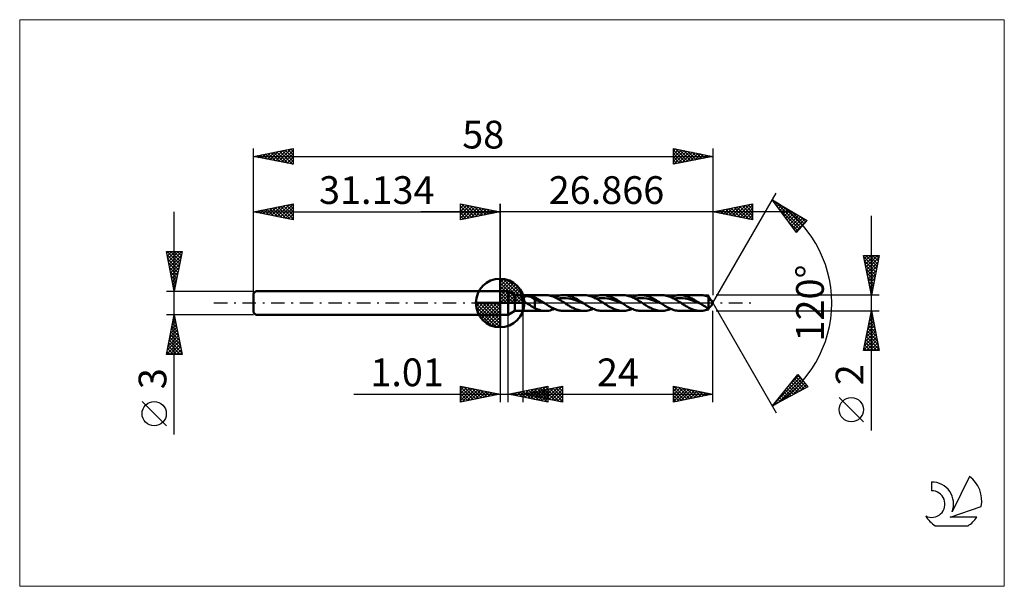
# Model space of a CAD drawing. Units: millimetres. Extents: x -61 to 64, y -36 to 36.
import ezdxf
from ezdxf.enums import TextEntityAlignment as Align

# ---------------------------------------------------------------- set-up
doc = ezdxf.new("R2010")
doc.units = ezdxf.units.MM
doc.header["$LTSCALE"] = 4.25
doc.linetypes.add('LONGDASH_DASH', pattern=[0.85, 0.4, -0.2, 0.05, -0.2])
for name, color, linetype in [('1', 4, 'CONTINUOUS'), ('2', 7, 'CONTINUOUS'), ('4', 2, 'LONGDASH_DASH'), ('CUT', 1, 'CONTINUOUS'), ('INFTOTAL', 9, 'CONTINUOUS'), ('NOCUT', 7, 'CONTINUOUS'), ('SK1', 4, 'CONTINUOUS'), ('SK2', 7, 'CONTINUOUS'), ('SK4', 2, 'LONGDASH_DASH'), ('SK6', 5, 'CONTINUOUS')]:
    doc.layers.add(name, color=color, linetype=linetype)
doc.styles.get("Standard").update_dxf_attribs({"font": 'Monospac821 BT'})

msp = doc.modelspace()

# ---------------------------------------------------------------- linework, layer by layer
at = {"color": 4, "linetype": 'Continuous'}
for p, q in [((0, 2.98), (0.08, 3.06)), ((0, 2.55), (0.47, 3.02)), ((0, 2.98), (2.98, 0)), ((0, 2.12), (0.83, 2.95)), ((0, 1.68), (1.15, 2.84)), ((0, 1.25), (1.45, 2.7)), ((0, 2.55), (2.55, 0)), ((0, 0.82), (1.72, 2.53)), ((0.38, 3.04), (3.04, 0.38)), ((0.93, 2.92), (2.92, 0.93)), ((0, 0.38), (1.96, 2.35)), ((0, 2.12), (2.12, 0)), ((0, 1.68), (1.68, 0)), ((0, 1.25), (1.25, 0)), ((0.05, 0), (2.19, 2.14)), ((0.48, 0), (2.39, 1.91)), ((0.92, 0), (2.57, 1.66)), ((1.35, 0), (2.73, 1.38)), ((1.82, 2.46), (2.46, 1.82)), ((-3.06, -0.08), (-2.98, 0)), ((-3.02, -0.47), (-2.55, 0)), ((-2.95, -0.83), (-2.12, 0)), ((-2.84, -1.15), (-1.68, 0)), ((-2.7, -1.45), (-1.25, 0)), ((-2.65, 0), (0, -2.65)), ((-2.53, -1.72), (-0.82, 0)), ((-2.35, -1.96), (-0.38, 0)), ((-2.21, 0), (0, -2.21)), ((-1.78, 0), (0, -1.78)), ((-1.35, 0), (0, -1.35)), ((-0.92, 0), (0, -0.92)), ((-0.48, 0), (0, -0.48)), ((-0.05, 0), (0, -0.05)), ((0, 0.82), (0.82, 0)), ((0, 0.38), (0.38, 0)), ((1.78, 0), (2.86, 1.08)), ((2.21, 0), (2.97, 0.75)), ((2.65, 0), (3.04, 0.39)), ((-3.06, -0.02), (-0.02, -3.06)), ((-3.02, -0.49), (-0.49, -3.02)), ((-2.86, -1.08), (-1.08, -2.86)), ((-2.14, -2.19), (0, -0.05)), ((-1.91, -2.39), (0, -0.48)), ((-1.66, -2.57), (0, -0.92)), ((-1.38, -2.73), (0, -1.35)), ((-1.08, -2.86), (0, -1.78)), ((-0.75, -2.97), (0, -2.21)), ((-0.39, -3.04), (0, -2.65))]:
    msp.add_line(p, q, dxfattribs=at)
at = {"layer": '1', "color": 4, "linetype": 'CONTINUOUS', "lineweight": 50}
for p, q in [((0, 0), (0, 3.06)), ((0, 1.5), (1, 1.5)), ((0, -1.5), (0, 1.5)), ((1.87, 1), (1, 1.5)), ((1, -1.5), (1, 1.5)), ((0, 0), (-3.06, 0)), ((0, 0), (3.06, 0)), ((0, -3.06), (0, 0)), ((1.87, 1), (2.87, 1)), ((1.87, -1), (1.87, 1)), ((2.73, 0.61), (2.74, 0.63)), ((2.73, 0.6), (2.73, 0.61)), ((2.73, 0.58), (2.73, 0.6)), ((2.73, 0.56), (2.73, 0.58)), ((2.73, 0.55), (2.73, 0.56)), ((2.74, 0.53), (2.73, 0.55)), ((2.74, 0.64), (2.75, 0.65)), ((2.74, 0.63), (2.74, 0.64)), ((2.74, 0.52), (2.74, 0.53)), ((2.75, 0.5), (2.74, 0.52)), ((2.75, 0.67), (2.76, 0.68)), ((2.75, 0.65), (2.75, 0.67)), ((2.76, 0.49), (2.75, 0.5)), ((2.76, 0.68), (2.77, 0.69)), ((2.76, 0.47), (2.76, 0.49)), ((2.77, 0.46), (2.76, 0.47)), ((2.77, 0.69), (2.78, 0.7)), ((2.78, 0.44), (2.77, 0.46)), ((2.78, 0.7), (2.8, 0.71)), ((2.79, 0.42), (2.78, 0.44)), ((2.8, 0.41), (2.79, 0.42)), ((2.8, 0.71), (2.81, 0.72)), ((2.82, 0.4), (2.8, 0.41)), ((2.81, 0.72), (2.82, 0.73)), ((2.82, 0.73), (2.84, 0.74)), ((2.83, 0.38), (2.82, 0.4)), ((2.84, 0.37), (2.83, 0.38)), ((2.84, 0.74), (2.85, 0.75)), ((2.85, 0.35), (2.84, 0.37)), ((2.85, 0.75), (2.87, 0.76)), ((2.87, 0.34), (2.85, 0.35)), ((2.87, 1), (5.71, 1)), ((2.87, -1), (2.87, 1)), ((2.87, 0.76), (2.9, 0.77)), ((2.92, 0.29), (2.87, 0.34)), ((2.9, 0.77), (2.93, 0.79)), ((2.98, 0.23), (2.92, 0.29)), ((2.93, 0.79), (2.97, 0.8)), ((2.97, 0.8), (3.01, 0.81)), ((3.05, 0.18), (2.98, 0.23)), ((3.01, 0.81), (3.05, 0.82)), ((3.05, 0.82), (3.1, 0.83)), ((3.11, 0.14), (3.05, 0.18)), ((3.1, 0.83), (3.15, 0.83)), ((3.18, 0.09), (3.11, 0.14)), ((3.15, 0.83), (3.2, 0.84)), ((3.25, 0.04), (3.18, 0.09)), ((3.2, 0.84), (3.25, 0.84)), ((3.25, 0.84), (3.31, 0.85)), ((3.32, 0), (3.25, 0.04)), ((3.31, 0.85), (3.36, 0.85)), ((3.47, -0.1), (3.32, 0)), ((3.36, 0.85), (3.42, 0.85)), ((3.48, 0.85), (3.42, 0.85)), ((3.54, 0.85), (3.48, 0.85)), ((3.6, 0.84), (3.54, 0.85)), ((3.66, 0.84), (3.6, 0.84)), ((3.72, 0.83), (3.66, 0.84)), ((3.77, 0.82), (3.72, 0.83)), ((3.83, 0.81), (3.77, 0.82)), ((4.38, 0.47), (3.83, 0.81)), ((3.91, 0.8), (3.83, 0.81)), ((3.99, 0.78), (3.91, 0.8)), ((4.07, 0.77), (3.99, 0.78)), ((4.14, 0.75), (4.07, 0.77)), ((4.22, 0.73), (4.14, 0.75)), ((4.3, 0.71), (4.22, 0.73)), ((4.38, 0.7), (4.3, 0.71)), ((4.49, 0.65), (4.38, 0.7)), ((4.38, -0.64), (4.38, 0.7)), ((4.6, 0.33), (4.38, 0.47)), ((4.6, 0.59), (4.49, 0.65)), ((4.7, 0.53), (4.6, 0.59)), ((4.81, 0.27), (4.6, 0.33)), ((4.81, 0.47), (4.7, 0.53)), ((4.92, 0.41), (4.81, 0.47)), ((5.03, 0.2), (4.81, 0.27)), ((5.03, 0.34), (4.92, 0.41)), ((5.14, 0.28), (5.03, 0.34)), ((5.25, 0.1), (5.03, 0.2)), ((5.25, 0.21), (5.14, 0.28)), ((5.36, 0.14), (5.25, 0.21)), ((5.47, 0.02), (5.25, 0.1)), ((5.47, 0.07), (5.36, 0.14)), ((5.58, 0), (5.47, 0.07)), ((5.69, -0.07), (5.47, 0.02)), ((5.6, -0.01), (5.58, 0)), ((5.89, 0.99), (5.73, 1)), ((6.05, 0.98), (5.89, 0.99)), ((6.21, 0.95), (6.05, 0.98)), ((6.38, 0.91), (6.21, 0.95)), ((6.54, 0.86), (6.38, 0.91)), ((6.7, 0.8), (6.54, 0.86)), ((6.86, 0.74), (6.7, 0.8)), ((7.02, 0.66), (6.86, 0.74)), ((6.87, 0.74), (7.03, 0.8)), ((7.19, 0.58), (7.02, 0.66)), ((7.03, 0.8), (7.2, 0.86)), ((7.35, 0.5), (7.19, 0.58)), ((7.2, 0.86), (7.36, 0.91)), ((7.23, 0.56), (7.6, 0.61)), ((7.51, 0.4), (7.35, 0.5)), ((7.36, 0.91), (7.53, 0.95)), ((7.67, 0.31), (7.51, 0.4)), ((7.53, 0.95), (7.69, 0.98)), ((7.6, 0.61), (7.97, 0.63)), ((7.83, 0.21), (7.67, 0.31)), ((7.69, 0.98), (7.86, 0.99)), ((8, 0.1), (7.83, 0.21)), ((7.86, 0.99), (8.03, 1)), ((8.35, 0.61), (7.97, 0.63)), ((8.16, 0), (8, 0.1)), ((8.18, 1), (8.03, 1)), ((8.03, 1), (10.6, 1)), ((8.26, -0.07), (8.16, 0)), ((8.33, 0.98), (8.18, 1)), ((8.48, 0.96), (8.33, 0.98)), ((8.72, 0.56), (8.35, 0.61)), ((8.64, 0.92), (8.48, 0.96)), ((8.79, 0.88), (8.64, 0.92)), ((9.09, 0.47), (8.72, 0.56)), ((8.94, 0.83), (8.79, 0.88)), ((9.1, 0.77), (8.94, 0.83)), ((9.47, 0.36), (9.09, 0.47)), ((9.25, 0.71), (9.1, 0.77)), ((9.4, 0.63), (9.25, 0.71)), ((9.56, 0.56), (9.4, 0.63)), ((9.84, 0.22), (9.47, 0.36)), ((9.71, 0.47), (9.56, 0.56)), ((9.86, 0.38), (9.71, 0.47)), ((10.21, 0.08), (9.84, 0.22)), ((10.01, 0.29), (9.86, 0.38)), ((10.17, 0.19), (10.01, 0.29)), ((10.32, 0.1), (10.17, 0.19)), ((10.58, -0.07), (10.21, 0.08)), ((10.47, 0), (10.32, 0.1)), ((10.49, -0.01), (10.47, 0)), ((10.77, 0.99), (10.61, 1)), ((10.92, 0.98), (10.77, 0.99)), ((11.07, 0.96), (10.92, 0.98)), ((11.22, 0.92), (11.07, 0.96)), ((11.37, 0.88), (11.22, 0.92)), ((11.53, 0.83), (11.37, 0.88)), ((11.68, 0.77), (11.53, 0.83)), ((11.83, 0.71), (11.68, 0.77)), ((11.76, 0.74), (11.93, 0.8)), ((11.98, 0.63), (11.83, 0.71)), ((11.93, 0.8), (12.09, 0.86)), ((12.14, 0.55), (11.98, 0.63)), ((12.09, 0.86), (12.26, 0.91)), ((12.12, 0.56), (12.5, 0.61)), ((12.29, 0.47), (12.14, 0.55)), ((12.26, 0.91), (12.43, 0.95)), ((12.44, 0.38), (12.29, 0.47)), ((12.43, 0.95), (12.59, 0.98)), ((12.59, 0.29), (12.44, 0.38)), ((12.5, 0.61), (12.87, 0.63)), ((12.59, 0.98), (12.76, 0.99)), ((12.75, 0.2), (12.59, 0.29)), ((12.9, 0.1), (12.75, 0.2)), ((12.76, 0.99), (12.92, 1)), ((13.24, 0.61), (12.87, 0.63)), ((13.05, 0), (12.9, 0.1)), ((13.07, 1), (12.92, 1)), ((12.92, 1), (15.5, 1)), ((13.15, -0.07), (13.05, 0)), ((13.23, 0.98), (13.07, 1)), ((13.38, 0.96), (13.23, 0.98)), ((13.61, 0.56), (13.24, 0.61)), ((13.53, 0.92), (13.38, 0.96)), ((13.69, 0.88), (13.53, 0.92)), ((13.99, 0.47), (13.61, 0.56)), ((13.84, 0.83), (13.69, 0.88)), ((13.99, 0.77), (13.84, 0.83)), ((14.14, 0.71), (13.99, 0.77)), ((14.36, 0.36), (13.99, 0.47)), ((14.3, 0.63), (14.14, 0.71)), ((14.45, 0.56), (14.3, 0.63)), ((14.73, 0.22), (14.36, 0.36)), ((14.6, 0.47), (14.45, 0.56)), ((14.76, 0.38), (14.6, 0.47)), ((15.11, 0.08), (14.73, 0.22)), ((14.91, 0.29), (14.76, 0.38)), ((15.06, 0.19), (14.91, 0.29)), ((15.21, 0.1), (15.06, 0.19)), ((15.48, -0.07), (15.11, 0.08)), ((15.37, 0), (15.21, 0.1)), ((15.39, -0.01), (15.37, 0)), ((15.65, 1), (15.5, 1)), ((15.81, 0.98), (15.65, 1)), ((15.96, 0.96), (15.81, 0.98)), ((16.11, 0.92), (15.96, 0.96)), ((16.26, 0.88), (16.11, 0.92)), ((16.42, 0.83), (16.26, 0.88)), ((16.57, 0.77), (16.42, 0.83)), ((16.72, 0.71), (16.57, 0.77)), ((16.66, 0.74), (16.82, 0.8)), ((16.87, 0.64), (16.72, 0.71)), ((16.82, 0.8), (16.99, 0.86)), ((17.03, 0.56), (16.87, 0.64)), ((16.99, 0.86), (17.15, 0.91)), ((17.02, 0.56), (17.39, 0.61)), ((17.18, 0.47), (17.03, 0.56)), ((17.15, 0.91), (17.32, 0.95)), ((17.33, 0.38), (17.18, 0.47)), ((17.32, 0.95), (17.48, 0.98)), ((17.49, 0.29), (17.33, 0.38)), ((17.39, 0.61), (17.76, 0.63)), ((17.48, 0.98), (17.65, 0.99)), ((17.64, 0.2), (17.49, 0.29)), ((17.79, 0.1), (17.64, 0.2)), ((17.65, 0.99), (17.81, 1)), ((18.14, 0.61), (17.76, 0.63)), ((17.95, 0), (17.79, 0.1)), ((17.96, 1), (17.81, 1)), ((17.81, 1), (20.39, 1)), ((18.05, -0.07), (17.95, 0)), ((18.1, 0.98), (17.96, 1)), ((18.25, 0.96), (18.1, 0.98)), ((18.51, 0.56), (18.14, 0.61)), ((18.39, 0.93), (18.25, 0.96)), ((18.53, 0.9), (18.39, 0.93)), ((18.88, 0.47), (18.51, 0.56)), ((18.68, 0.85), (18.53, 0.9)), ((18.82, 0.8), (18.68, 0.85)), ((18.97, 0.74), (18.82, 0.8)), ((19.26, 0.36), (18.88, 0.47)), ((19.11, 0.67), (18.97, 0.74)), ((19.25, 0.6), (19.11, 0.67)), ((19.4, 0.53), (19.25, 0.6)), ((19.63, 0.22), (19.26, 0.36)), ((19.54, 0.45), (19.4, 0.53)), ((19.69, 0.36), (19.54, 0.45)), ((20, 0.08), (19.63, 0.22)), ((19.83, 0.27), (19.69, 0.36)), ((19.97, 0.18), (19.83, 0.27)), ((20.12, 0.09), (19.97, 0.18)), ((20.37, -0.07), (20, 0.08)), ((20.26, 0), (20.12, 0.09)), ((20.28, -0.01), (20.26, 0)), ((20.55, 1), (20.39, 1)), ((20.7, 0.98), (20.55, 1)), ((20.85, 0.96), (20.7, 0.98)), ((21, 0.92), (20.85, 0.96)), ((21.16, 0.88), (21, 0.92)), ((21.31, 0.83), (21.16, 0.88)), ((21.46, 0.77), (21.31, 0.83)), ((21.62, 0.71), (21.46, 0.77)), ((21.55, 0.74), (21.72, 0.8)), ((21.77, 0.63), (21.62, 0.71)), ((21.72, 0.8), (21.88, 0.86)), ((21.92, 0.56), (21.77, 0.63)), ((21.88, 0.86), (22.05, 0.91)), ((21.91, 0.56), (22.29, 0.61)), ((22.08, 0.47), (21.92, 0.56)), ((22.05, 0.91), (22.21, 0.95)), ((22.23, 0.38), (22.08, 0.47)), ((22.21, 0.95), (22.38, 0.98)), ((22.38, 0.29), (22.23, 0.38)), ((22.29, 0.61), (22.66, 0.63)), ((22.38, 0.98), (22.54, 0.99)), ((22.53, 0.2), (22.38, 0.29)), ((22.69, 0.1), (22.53, 0.2)), ((22.54, 0.99), (22.71, 1)), ((23.03, 0.61), (22.66, 0.63)), ((22.84, 0), (22.69, 0.1)), ((22.86, 1), (22.71, 1)), ((22.71, 1), (25.29, 1)), ((22.94, -0.07), (22.84, 0)), ((23.02, 0.98), (22.86, 1)), ((23.17, 0.96), (23.02, 0.98)), ((23.4, 0.56), (23.03, 0.61)), ((23.32, 0.92), (23.17, 0.96)), ((23.47, 0.88), (23.32, 0.92)), ((23.78, 0.47), (23.4, 0.56)), ((23.63, 0.83), (23.47, 0.88)), ((23.78, 0.77), (23.63, 0.83)), ((23.93, 0.71), (23.78, 0.77)), ((24.15, 0.36), (23.78, 0.47)), ((24.09, 0.63), (23.93, 0.71)), ((24.24, 0.56), (24.09, 0.63)), ((24.52, 0.22), (24.15, 0.36)), ((24.39, 0.47), (24.24, 0.56)), ((24.54, 0.38), (24.39, 0.47)), ((24.9, 0.08), (24.52, 0.22)), ((24.7, 0.29), (24.54, 0.38)), ((24.85, 0.2), (24.7, 0.29)), ((25, 0.1), (24.85, 0.2)), ((25.27, -0.07), (24.9, 0.08)), ((25.16, 0), (25, 0.1)), ((25.18, -0.01), (25.16, 0)), ((25.4, 1), (25.23, 1)), ((25.58, 0.98), (25.4, 1)), ((25.76, 0.96), (25.58, 0.98)), ((25.93, 0.92), (25.76, 0.96)), ((26.11, 0.86), (25.93, 0.92)), ((26.29, 0.8), (26.11, 0.86)), ((26.31, 0.76), (26.29, 0.8)), ((26.29, -0.66), (26.29, 0.8)), ((26.32, 0.73), (26.31, 0.76)), ((26.34, 0.69), (26.32, 0.73)), ((26.36, 0.65), (26.34, 0.69)), ((26.38, 0.62), (26.36, 0.65)), ((26.4, 0.58), (26.38, 0.62)), ((26.41, 0.58), (26.39, 0.59)), ((26.42, 0.55), (26.4, 0.58)), ((26.43, 0.56), (26.41, 0.58)), ((26.44, 0.52), (26.42, 0.55)), ((26.45, 0.55), (26.43, 0.56)), ((26.46, 0.49), (26.44, 0.52)), ((26.47, 0.53), (26.45, 0.55)), ((26.48, 0.46), (26.46, 0.49)), ((26.46, 0.49), (26.47, 0.49)), ((26.46, 0.48), (26.46, 0.49)), ((26.48, 0.51), (26.47, 0.53)), ((26.47, 0.49), (26.48, 0.49)), ((26.5, 0.5), (26.48, 0.51)), ((26.48, 0.49), (26.49, 0.49)), ((26.5, 0.43), (26.48, 0.46)), ((26.49, 0.49), (26.5, 0.5)), ((26.49, 0.49), (26.49, 0.49)), ((26.53, 0.47), (26.5, 0.5)), ((26.52, 0.4), (26.5, 0.43)), ((26.54, 0.38), (26.52, 0.4)), ((26.56, 0.44), (26.53, 0.47)), ((26.56, 0.36), (26.54, 0.38)), ((26.58, 0.42), (26.56, 0.44)), ((26.58, 0.34), (26.56, 0.36)), ((26.61, 0.4), (26.58, 0.42)), ((26.6, 0.32), (26.58, 0.34)), ((26.61, 0.31), (26.6, 0.32)), ((26.63, 0.38), (26.61, 0.4)), ((26.63, 0.3), (26.61, 0.31)), ((26.65, 0.36), (26.63, 0.38)), ((26.64, 0.29), (26.63, 0.3)), ((26.66, 0.28), (26.64, 0.29)), ((26.66, 0.34), (26.65, 0.36)), ((26.67, 0.33), (26.66, 0.34)), ((26.67, 0.28), (26.66, 0.28)), ((26.68, 0.32), (26.67, 0.33)), ((26.67, 0.28), (26.68, 0.28)), ((26.69, 0.31), (26.68, 0.32)), ((26.68, 0.28), (26.69, 0.28)), ((26.69, 0.3), (26.69, 0.31)), ((26.87, 0), (26.69, 0.31)), ((26.69, 0.3), (26.69, 0.3)), ((26.69, 0.29), (26.69, 0.3)), ((26.69, 0.28), (26.69, 0.29)), ((26.69, -0.31), (26.87, 0)), ((1, -1.5), (1.87, -1)), ((1.87, -1), (2.87, -1)), ((5.71, -1), (2.87, -1)), ((3.62, -0.2), (3.47, -0.1)), ((3.78, -0.29), (3.62, -0.2)), ((3.93, -0.39), (3.78, -0.29)), ((4.08, -0.48), (3.93, -0.39)), ((4.23, -0.56), (4.08, -0.48)), ((4.38, -0.64), (4.23, -0.56)), ((4.76, -0.82), (4.38, -0.64)), ((4.96, -0.88), (4.76, -0.82)), ((5.15, -0.94), (4.96, -0.88)), ((5.34, -0.97), (5.15, -0.94)), ((5.54, -0.99), (5.34, -0.97)), ((5.73, -1), (5.54, -0.99)), ((5.61, -0.02), (5.6, -0.01)), ((5.63, -0.04), (5.61, -0.02)), ((5.65, -0.05), (5.63, -0.04)), ((5.67, -0.06), (5.65, -0.05)), ((5.69, -0.07), (5.67, -0.06)), ((5.83, -0.16), (5.69, -0.07)), ((5.73, -1), (5.92, -0.99)), ((5.98, -0.26), (5.83, -0.16)), ((5.92, -0.99), (6.11, -0.97)), ((6.13, -0.34), (5.98, -0.26)), ((6.11, -0.97), (6.3, -0.93)), ((6.27, -0.43), (6.13, -0.34)), ((6.42, -0.51), (6.27, -0.43)), ((6.3, -0.93), (6.49, -0.88)), ((6.56, -0.59), (6.42, -0.51)), ((6.49, -0.88), (6.68, -0.81)), ((6.71, -0.66), (6.56, -0.59)), ((6.68, -0.81), (6.87, -0.74)), ((6.86, -0.73), (6.71, -0.66)), ((7, -0.79), (6.86, -0.73)), ((7.15, -0.85), (7, -0.79)), ((7.29, -0.89), (7.15, -0.85)), ((7.44, -0.93), (7.29, -0.89)), ((7.59, -0.96), (7.44, -0.93)), ((7.73, -0.98), (7.59, -0.96)), ((7.88, -1), (7.73, -0.98)), ((8.03, -1), (7.88, -1)), ((10.6, -1), (8.03, -1)), ((8.36, -0.13), (8.26, -0.07)), ((8.46, -0.19), (8.36, -0.13)), ((8.56, -0.26), (8.46, -0.19)), ((8.67, -0.32), (8.56, -0.26)), ((8.77, -0.38), (8.67, -0.32)), ((8.92, -0.47), (8.77, -0.38)), ((9.07, -0.56), (8.92, -0.47)), ((9.23, -0.63), (9.07, -0.56)), ((9.38, -0.71), (9.23, -0.63)), ((9.54, -0.77), (9.38, -0.71)), ((9.69, -0.83), (9.54, -0.77)), ((9.84, -0.88), (9.69, -0.83)), ((10, -0.92), (9.84, -0.88)), ((10.15, -0.96), (10, -0.92)), ((10.3, -0.98), (10.15, -0.96)), ((10.46, -1), (10.3, -0.98)), ((10.61, -1), (10.46, -1)), ((10.51, -0.02), (10.49, -0.01)), ((10.53, -0.04), (10.51, -0.02)), ((10.55, -0.05), (10.53, -0.04)), ((10.57, -0.06), (10.55, -0.05)), ((10.58, -0.07), (10.57, -0.06)), ((10.73, -0.16), (10.58, -0.07)), ((10.61, -1), (10.78, -0.99)), ((10.88, -0.26), (10.73, -0.16)), ((10.78, -0.99), (10.94, -0.98)), ((11.02, -0.35), (10.88, -0.26)), ((10.94, -0.98), (11.1, -0.95)), ((11.17, -0.43), (11.02, -0.35)), ((11.1, -0.95), (11.27, -0.91)), ((11.32, -0.51), (11.17, -0.43)), ((11.27, -0.91), (11.43, -0.86)), ((11.46, -0.59), (11.32, -0.51)), ((11.43, -0.86), (11.6, -0.8)), ((11.61, -0.67), (11.46, -0.59)), ((11.6, -0.8), (11.76, -0.74)), ((11.75, -0.73), (11.61, -0.67)), ((11.9, -0.79), (11.75, -0.73)), ((12.05, -0.85), (11.9, -0.79)), ((12.19, -0.89), (12.05, -0.85)), ((12.34, -0.93), (12.19, -0.89)), ((12.48, -0.96), (12.34, -0.93)), ((12.63, -0.98), (12.48, -0.96)), ((12.78, -1), (12.63, -0.98)), ((12.92, -1), (12.78, -1)), ((15.5, -1), (12.92, -1)), ((13.26, -0.13), (13.15, -0.07)), ((13.36, -0.19), (13.26, -0.13)), ((13.46, -0.26), (13.36, -0.19)), ((13.56, -0.32), (13.46, -0.26)), ((13.66, -0.38), (13.56, -0.32)), ((13.81, -0.47), (13.66, -0.38)), ((13.97, -0.55), (13.81, -0.47)), ((14.12, -0.63), (13.97, -0.55)), ((14.27, -0.71), (14.12, -0.63)), ((14.43, -0.77), (14.27, -0.71)), ((14.58, -0.83), (14.43, -0.77)), ((14.73, -0.88), (14.58, -0.83)), ((14.89, -0.92), (14.73, -0.88)), ((15.04, -0.96), (14.89, -0.92)), ((15.19, -0.98), (15.04, -0.96)), ((15.35, -1), (15.19, -0.98)), ((15.5, -1), (15.35, -1)), ((15.4, -0.02), (15.39, -0.01)), ((15.42, -0.04), (15.4, -0.02)), ((15.44, -0.05), (15.42, -0.04)), ((15.46, -0.06), (15.44, -0.05)), ((15.48, -0.07), (15.46, -0.06)), ((15.63, -0.16), (15.48, -0.07)), ((15.5, -1), (15.66, -0.99)), ((15.77, -0.26), (15.63, -0.16)), ((15.66, -0.99), (15.83, -0.98)), ((15.92, -0.35), (15.77, -0.26)), ((15.83, -0.98), (16, -0.95)), ((16.06, -0.43), (15.92, -0.35)), ((16, -0.95), (16.16, -0.91)), ((16.21, -0.51), (16.06, -0.43)), ((16.16, -0.91), (16.33, -0.86)), ((16.36, -0.59), (16.21, -0.51)), ((16.33, -0.86), (16.49, -0.8)), ((16.5, -0.67), (16.36, -0.59)), ((16.49, -0.8), (16.66, -0.74)), ((16.65, -0.73), (16.5, -0.67)), ((16.79, -0.79), (16.65, -0.73)), ((16.94, -0.85), (16.79, -0.79)), ((17.09, -0.89), (16.94, -0.85)), ((17.23, -0.93), (17.09, -0.89)), ((17.38, -0.96), (17.23, -0.93)), ((17.52, -0.98), (17.38, -0.96)), ((17.67, -1), (17.52, -0.98)), ((17.81, -1), (17.67, -1)), ((20.39, -1), (17.81, -1)), ((18.15, -0.13), (18.05, -0.07)), ((18.25, -0.19), (18.15, -0.13)), ((18.35, -0.26), (18.25, -0.19)), ((18.45, -0.32), (18.35, -0.26)), ((18.56, -0.38), (18.45, -0.32)), ((18.71, -0.47), (18.56, -0.38)), ((18.86, -0.55), (18.71, -0.47)), ((19.02, -0.63), (18.86, -0.55)), ((19.17, -0.71), (19.02, -0.63)), ((19.32, -0.77), (19.17, -0.71)), ((19.47, -0.83), (19.32, -0.77)), ((19.63, -0.88), (19.47, -0.83)), ((19.78, -0.92), (19.63, -0.88)), ((19.93, -0.96), (19.78, -0.92)), ((20.09, -0.98), (19.93, -0.96)), ((20.24, -1), (20.09, -0.98)), ((20.39, -1), (20.24, -1)), ((20.3, -0.02), (20.28, -0.01)), ((20.32, -0.04), (20.3, -0.02)), ((20.34, -0.05), (20.32, -0.04)), ((20.36, -0.06), (20.34, -0.05)), ((20.37, -0.07), (20.36, -0.06)), ((20.52, -0.16), (20.37, -0.07)), ((20.39, -1), (20.56, -0.99)), ((20.67, -0.26), (20.52, -0.16)), ((20.56, -0.99), (20.73, -0.98)), ((20.81, -0.34), (20.67, -0.26)), ((20.73, -0.98), (20.89, -0.95)), ((20.96, -0.43), (20.81, -0.34)), ((20.89, -0.95), (21.05, -0.91)), ((21.1, -0.51), (20.96, -0.43)), ((21.05, -0.91), (21.22, -0.86)), ((21.25, -0.59), (21.1, -0.51)), ((21.22, -0.86), (21.39, -0.8)), ((21.39, -0.66), (21.25, -0.59)), ((21.54, -0.73), (21.39, -0.66)), ((21.39, -0.8), (21.55, -0.74)), ((21.69, -0.79), (21.54, -0.73)), ((21.83, -0.85), (21.69, -0.79)), ((21.98, -0.89), (21.83, -0.85)), ((22.12, -0.93), (21.98, -0.89)), ((22.27, -0.96), (22.12, -0.93)), ((22.42, -0.98), (22.27, -0.96)), ((22.56, -1), (22.42, -0.98)), ((22.71, -1), (22.56, -1)), ((25.29, -1), (22.71, -1)), ((23.04, -0.13), (22.94, -0.07)), ((23.15, -0.19), (23.04, -0.13)), ((23.25, -0.26), (23.15, -0.19)), ((23.35, -0.32), (23.25, -0.26)), ((23.45, -0.38), (23.35, -0.32)), ((23.65, -0.49), (23.45, -0.38)), ((23.84, -0.6), (23.65, -0.49)), ((24.04, -0.7), (23.84, -0.6)), ((24.24, -0.78), (24.04, -0.7)), ((24.44, -0.85), (24.24, -0.78)), ((24.63, -0.91), (24.44, -0.85)), ((24.83, -0.96), (24.63, -0.91)), ((25.03, -0.99), (24.83, -0.96)), ((25.23, -1), (25.03, -0.99)), ((25.19, -0.02), (25.18, -0.01)), ((25.21, -0.04), (25.19, -0.02)), ((25.23, -0.05), (25.21, -0.04)), ((25.25, -0.06), (25.23, -0.05)), ((25.23, -1), (25.4, -1)), ((25.27, -0.07), (25.25, -0.06)), ((25.38, -0.14), (25.27, -0.07)), ((25.49, -0.22), (25.38, -0.14)), ((25.4, -1), (25.58, -0.98)), ((25.61, -0.29), (25.49, -0.22)), ((25.58, -0.98), (25.76, -0.96)), ((25.72, -0.35), (25.61, -0.29)), ((25.83, -0.42), (25.72, -0.35)), ((25.76, -0.96), (25.93, -0.92)), ((25.95, -0.49), (25.83, -0.42)), ((25.93, -0.92), (26.11, -0.86)), ((26.06, -0.55), (25.95, -0.49)), ((26.18, -0.61), (26.06, -0.55)), ((26.11, -0.86), (26.29, -0.8)), ((26.29, -0.66), (26.18, -0.61)), ((26.29, -0.66), (26.32, -0.65)), ((26.29, -0.8), (26.31, -0.77)), ((26.31, -0.77), (26.32, -0.73)), ((26.32, -0.65), (26.35, -0.63)), ((26.32, -0.73), (26.34, -0.69)), ((26.34, -0.69), (26.36, -0.66)), ((26.35, -0.63), (26.38, -0.6)), ((26.36, -0.66), (26.37, -0.63)), ((26.37, -0.63), (26.39, -0.59)), ((26.38, -0.6), (26.41, -0.58)), ((26.41, -0.58), (26.44, -0.55)), ((26.44, -0.55), (26.47, -0.53)), ((26.47, -0.53), (26.5, -0.5)), ((26.5, -0.5), (26.53, -0.47)), ((26.53, -0.47), (26.56, -0.44)), ((26.56, -0.44), (26.58, -0.42)), ((26.58, -0.42), (26.61, -0.4)), ((26.61, -0.4), (26.63, -0.38)), ((26.63, -0.38), (26.65, -0.36)), ((26.65, -0.36), (26.66, -0.34)), ((26.66, -0.34), (26.67, -0.33)), ((26.67, -0.33), (26.68, -0.32)), ((26.68, -0.32), (26.69, -0.31)), ((0, -1.5), (1, -1.5))]:
    msp.add_line(p, q, dxfattribs=at)
for start, end in [(90, 180), (0, 90), (180, 270), (270, 0)]:
    msp.add_arc((0, 0), 3.06, start, end, dxfattribs=at)
at = {"layer": '2', "color": 7, "linetype": 'CONTINUOUS', "lineweight": 25}
for p, q in [((26.87, 0), (34.87, 13.86)), ((-5, 10.5), (-5, 12.5)), ((-5, 12.5), (0, 11.5)), ((-5, 12.39), (-4.91, 12.48)), ((-4.83, 12.47), (-3.22, 10.86)), ((0, 0), (0, 12.5)), ((26.87, 12.5), (26.87, 1)), ((26.87, 11.5), (31.87, 12.5)), ((31.66, 12.46), (31.87, 12.26)), ((31.87, 12.5), (31.87, 10.5)), ((34.37, 12.99), (38.75, 10.39)), ((37.41, 8.9), (34.37, 12.99)), ((34.43, 12.91), (34.46, 12.94)), ((34.61, 12.66), (34.72, 12.78)), ((34.76, 12.76), (37.98, 9.53)), ((34.79, 12.42), (34.99, 12.62)), ((34.97, 12.18), (35.25, 12.46)), ((36.87, 11.5), (-10, 11.5)), ((-5, 11.97), (-4.56, 12.41)), ((-5, 11.55), (-4.21, 12.34)), ((-5, 11.12), (-3.85, 12.27)), ((-5, 12.21), (-3.57, 10.79)), ((-5, 10.7), (-3.5, 12.2)), ((-5, 11.79), (-3.93, 10.71)), ((0, 11.5), (-5, 10.5)), ((-5, 11.36), (-4.28, 10.64)), ((-4.72, 10.56), (-3.14, 12.13)), ((-4.3, 12.36), (-2.87, 10.93)), ((-4.19, 10.66), (-2.79, 12.06)), ((-3.77, 12.25), (-2.51, 11)), ((-3.66, 10.77), (-2.44, 11.99)), ((-3.24, 12.15), (-2.16, 11.07)), ((-3.13, 10.87), (-2.08, 11.92)), ((-2.71, 12.04), (-1.81, 11.14)), ((-2.6, 10.98), (-1.73, 11.85)), ((-2.18, 11.94), (-1.45, 11.21)), ((-2.07, 11.09), (-1.38, 11.78)), ((-1.65, 11.83), (-1.1, 11.28)), ((-1.53, 11.19), (-1.02, 11.7)), ((-1.12, 11.72), (-0.74, 11.35)), ((-1, 11.3), (-0.67, 11.63)), ((-0.59, 11.62), (-0.39, 11.42)), ((-0.47, 11.41), (-0.32, 11.56)), ((-0.06, 11.51), (-0.04, 11.49)), ((31.87, 10.5), (26.87, 11.5)), ((27.07, 11.54), (27.17, 11.44)), ((27.13, 11.45), (27.26, 11.58)), ((27.42, 11.61), (27.7, 11.33)), ((27.48, 11.38), (27.79, 11.69)), ((27.77, 11.68), (28.23, 11.23)), ((27.84, 11.31), (28.32, 11.79)), ((28.13, 11.75), (28.76, 11.12)), ((28.19, 11.23), (28.85, 11.9)), ((28.48, 11.82), (29.29, 11.02)), ((28.54, 11.16), (29.38, 12)), ((28.84, 11.89), (29.82, 10.91)), ((28.9, 11.09), (29.91, 12.11)), ((29.19, 11.96), (30.35, 10.8)), ((29.25, 11.02), (30.45, 12.22)), ((29.54, 12.04), (30.88, 10.7)), ((29.61, 10.95), (30.98, 12.32)), ((29.9, 12.11), (31.41, 10.59)), ((29.96, 10.88), (31.51, 12.43)), ((30.25, 12.18), (31.87, 10.56)), ((30.31, 10.81), (31.87, 12.36)), ((30.6, 12.25), (31.87, 10.98)), ((30.67, 10.74), (31.87, 11.94)), ((30.96, 12.32), (31.87, 11.41)), ((31.02, 10.67), (31.87, 11.52)), ((31.31, 12.39), (31.87, 11.83)), ((35.14, 11.96), (37.78, 9.31)), ((35.15, 11.94), (35.52, 12.3)), ((35.33, 11.69), (35.79, 12.15)), ((35.51, 11.45), (36.05, 11.99)), ((35.7, 11.21), (36.32, 11.83)), ((35.81, 12.14), (38.18, 9.76)), ((35.88, 10.96), (36.59, 11.67)), ((36.06, 10.72), (36.85, 11.51)), ((36.24, 10.48), (37.12, 11.36)), ((36.42, 10.23), (37.38, 11.2)), ((36.85, 11.52), (38.38, 9.98)), ((-5, 10.94), (-4.63, 10.57)), ((-5, 10.52), (-4.99, 10.5)), ((31.37, 10.6), (31.87, 11.09)), ((31.73, 10.53), (31.87, 10.67)), ((36.38, 10.29), (37.58, 9.09)), ((36.6, 9.99), (37.65, 11.04)), ((36.78, 9.75), (37.92, 10.88)), ((36.96, 9.5), (38.18, 10.72)), ((37.14, 9.26), (38.45, 10.57)), ((37.33, 9.02), (38.72, 10.41)), ((38.75, 10.39), (37.41, 8.9)), ((37.89, 10.9), (38.59, 10.2)), ((46.87, -16.11), (46.87, 11)), ((46.87, 1), (45.87, 6)), ((45.87, 6), (47.87, 6)), ((45.88, 5.93), (45.96, 6)), ((45.89, 5.87), (47.52, 4.25)), ((45.95, 5.57), (46.38, 6)), ((46, 5.34), (47.44, 3.89)), ((46.02, 5.22), (46.8, 6)), ((46.09, 4.87), (47.23, 6)), ((46.16, 4.51), (47.65, 6)), ((46.18, 6), (47.59, 4.6)), ((46.23, 4.16), (47.81, 5.74)), ((46.31, 3.8), (47.71, 5.21)), ((46.61, 6), (47.66, 4.95)), ((47.87, 6), (46.87, 1)), ((47.03, 6), (47.73, 5.31)), ((47.46, 6), (47.8, 5.66)), ((46.1, 4.81), (47.37, 3.54)), ((46.21, 4.28), (47.3, 3.18)), ((46.32, 3.75), (47.23, 2.83)), ((46.38, 3.45), (47.6, 4.68)), ((46.45, 3.1), (47.5, 4.15)), ((46.42, 3.22), (47.16, 2.48)), ((46.52, 2.74), (47.39, 3.62)), ((46.53, 2.69), (47.09, 2.12)), ((46.59, 2.39), (47.28, 3.09)), ((46.66, 2.04), (47.18, 2.56)), ((46.63, 2.16), (47.02, 1.77)), ((46.73, 1.68), (47.07, 2.02)), ((46.74, 1.63), (46.95, 1.42)), ((46.8, 1.33), (46.96, 1.49)), ((26.87, 0), (34.87, -13.86)), ((47.87, 1), (27.29, 1)), ((46.85, 1.09), (46.88, 1.06)), ((2.87, -1), (2.87, -12.5)), ((26.87, -12.5), (26.87, -1)), ((27.29, -1), (47.87, -1)), ((45.87, -6), (46.87, -1)), ((46.83, -1.19), (46.89, -1.12)), ((46.86, -1.04), (46.88, -1.06)), ((46.87, -1), (47.87, -6)), ((0, -1.5), (0, -12.5)), ((1.01, -12.5), (1.01, -1.5)), ((46.51, -2.78), (47.1, -2.19)), ((46.58, -2.45), (47.3, -3.18)), ((46.62, -2.25), (47.03, -1.83)), ((46.65, -2.1), (47.2, -2.65)), ((46.72, -1.72), (46.96, -1.48)), ((46.72, -1.75), (47.09, -2.12)), ((46.79, -1.39), (46.98, -1.59)), ((46.09, -4.9), (47.39, -3.6)), ((46.19, -4.37), (47.32, -3.25)), ((46.3, -3.84), (47.24, -2.89)), ((46.36, -3.51), (47.62, -4.77)), ((46.4, -3.31), (47.17, -2.54)), ((46.43, -3.16), (47.51, -4.24)), ((46.5, -2.81), (47.41, -3.71)), ((45.87, -5.96), (47.53, -4.31)), ((45.98, -5.43), (47.46, -3.95)), ((46.08, -4.93), (47.15, -6)), ((46.15, -4.57), (47.58, -6)), ((46.22, -4.22), (47.83, -5.83)), ((46.26, -6), (47.6, -4.66)), ((46.29, -3.87), (47.73, -5.3)), ((45.87, -5.99), (45.88, -6)), ((47.87, -6), (45.87, -6)), ((45.94, -5.63), (46.31, -6)), ((46.01, -5.28), (46.73, -6)), ((46.68, -6), (47.67, -5.01)), ((47.11, -6), (47.74, -5.37)), ((47.53, -6), (47.81, -5.72)), ((34.37, -12.99), (37.58, -9.03)), ((34.69, -12.59), (37.88, -9.4)), ((35.12, -12.58), (38.08, -9.63)), ((36.04, -12.09), (38.27, -9.86)), ((36.53, -10.32), (37.69, -9.17)), ((36.96, -9.8), (38.12, -10.97)), ((37.15, -9.57), (38.4, -10.82)), ((37.34, -9.33), (38.67, -10.67)), ((37.53, -9.1), (38.17, -9.74)), ((37.58, -9.03), (38.86, -10.57)), ((-5, -12.5), (-5, -10.5)), ((-5, -10.5), (0, -11.5)), ((-5, -10.59), (-4.93, -10.51)), ((-5, -11.01), (-4.57, -10.59)), ((-5, -10.59), (-3.41, -12.18)), ((-5, -11.44), (-4.22, -10.66)), ((-5, -11.86), (-3.87, -10.73)), ((-5, -12.29), (-3.51, -10.8)), ((-5, -11.01), (-3.76, -12.25)), ((-4.74, -12.45), (-3.16, -10.87)), ((-4.58, -10.58), (-3.05, -12.11)), ((-4.21, -12.34), (-2.8, -10.94)), ((-4.05, -10.69), (-2.7, -12.04)), ((-3.68, -12.24), (-2.45, -11.01)), ((-3.52, -10.8), (-2.35, -11.97)), ((-3.15, -12.13), (-2.1, -11.08)), ((-2.99, -10.9), (-1.99, -11.9)), ((-2.62, -12.02), (-1.74, -11.15)), ((-2.46, -11.01), (-1.64, -11.83)), ((-1.93, -11.11), (-1.29, -11.76)), ((1.01, -11.5), (6.01, -10.5)), ((2.08, -11.71), (2.61, -11.18)), ((2.43, -11.78), (3.14, -11.07)), ((2.78, -11.85), (3.67, -10.97)), ((2.87, -11.5), (7.87, -10.5)), ((2.89, -11.12), (3.83, -12.06)), ((3.14, -11.93), (4.2, -10.86)), ((3.24, -11.05), (4.36, -12.17)), ((3.49, -12), (4.73, -10.76)), ((3.6, -10.98), (4.89, -12.28)), ((3.84, -12.07), (5.26, -10.65)), ((3.95, -10.91), (5.42, -12.38)), ((4.07, -11.74), (4.66, -11.14)), ((4.2, -12.14), (5.79, -10.54)), ((4.3, -10.84), (5.95, -12.49)), ((4.42, -11.81), (5.2, -11.03)), ((4.52, -11.17), (5.35, -12)), ((4.55, -12.21), (6.01, -10.75)), ((4.66, -10.77), (6.01, -12.12)), ((4.77, -11.88), (5.73, -10.93)), ((4.88, -11.1), (5.88, -12.1)), ((4.91, -12.28), (6.01, -11.17)), ((5.01, -10.7), (6.01, -11.7)), ((5.13, -11.95), (6.26, -10.82)), ((5.23, -11.03), (6.41, -12.21)), ((5.36, -10.63), (6.01, -11.28)), ((5.48, -12.02), (6.79, -10.72)), ((5.58, -10.96), (6.94, -12.32)), ((5.72, -10.56), (6.01, -10.85)), ((5.83, -12.09), (7.32, -10.61)), ((5.94, -10.89), (7.47, -12.42)), ((6.01, -10.5), (6.01, -12.5)), ((6.19, -12.16), (7.85, -10.5)), ((6.29, -10.81), (7.87, -12.39)), ((6.54, -12.23), (7.87, -10.91)), ((6.65, -10.74), (7.87, -11.97)), ((7, -10.67), (7.87, -11.54)), ((7.35, -10.6), (7.87, -11.12)), ((7.71, -10.53), (7.87, -10.69)), ((7.87, -10.5), (7.87, -12.5)), ((21.87, -12.5), (21.87, -10.5)), ((21.87, -10.5), (26.87, -11.5)), ((21.87, -10.73), (22.05, -10.54)), ((21.87, -11.15), (22.41, -10.61)), ((21.87, -11.57), (22.76, -10.68)), ((21.87, -12), (23.11, -10.75)), ((21.87, -12.42), (23.47, -10.82)), ((21.87, -10.84), (23.25, -12.22)), ((21.98, -10.52), (23.61, -12.15)), ((22.3, -12.41), (23.82, -10.89)), ((22.51, -10.63), (23.96, -12.08)), ((22.83, -12.31), (24.18, -10.96)), ((23.04, -10.73), (24.31, -12.01)), ((23.36, -12.2), (24.53, -11.03)), ((23.57, -10.84), (24.67, -11.94)), ((23.89, -12.1), (24.88, -11.1)), ((24.1, -10.95), (25.02, -11.87)), ((24.42, -11.99), (25.24, -11.17)), ((24.63, -11.05), (25.37, -11.8)), ((25.16, -11.16), (25.73, -11.73)), ((38.86, -10.57), (34.37, -12.99)), ((36, -10.97), (36.74, -11.71)), ((36.2, -10.74), (37.02, -11.56)), ((36.39, -10.51), (37.29, -11.41)), ((36.58, -10.27), (37.57, -11.27)), ((36.77, -10.04), (37.85, -11.12)), ((36.96, -11.6), (38.46, -10.09)), ((37.88, -11.1), (38.65, -10.33)), ((38.79, -10.61), (38.84, -10.56)), ((-18.48, -11.5), (11.01, -11.5)), ((-5, -11.44), (-4.11, -12.32)), ((0, -11.5), (-5, -12.5)), ((-5, -11.86), (-4.47, -12.39)), ((-5, -12.29), (-4.82, -12.46)), ((-2.09, -11.92), (-1.39, -11.22)), ((-1.56, -11.81), (-1.04, -11.29)), ((-1.4, -11.22), (-0.93, -11.69)), ((-1.03, -11.71), (-0.68, -11.36)), ((-0.87, -11.33), (-0.58, -11.62)), ((-0.5, -11.6), (-0.33, -11.43)), ((-0.34, -11.43), (-0.23, -11.55)), ((6.01, -12.5), (1.01, -11.5)), ((1.02, -11.5), (1.02, -11.5)), ((1.12, -11.48), (1.18, -11.53)), ((1.37, -11.57), (1.55, -11.39)), ((1.47, -11.41), (1.71, -11.64)), ((1.72, -11.64), (2.08, -11.29)), ((1.83, -11.34), (2.24, -11.75)), ((2.18, -11.27), (2.77, -11.85)), ((2.54, -11.19), (3.3, -11.96)), ((2.87, -11.5), (26.87, -11.5)), ((7.87, -12.5), (2.87, -11.5)), ((3, -11.53), (3.07, -11.46)), ((3.11, -11.45), (3.23, -11.57)), ((3.36, -11.6), (3.6, -11.35)), ((3.46, -11.38), (3.76, -11.68)), ((3.71, -11.67), (4.13, -11.25)), ((3.82, -11.31), (4.29, -11.79)), ((4.17, -11.24), (4.82, -11.89)), ((5.26, -12.35), (6.01, -11.6)), ((5.61, -12.42), (6.01, -12.02)), ((6.89, -12.31), (7.87, -11.33)), ((7.25, -12.38), (7.87, -11.76)), ((7.6, -12.45), (7.87, -12.18)), ((21.87, -11.26), (22.9, -12.29)), ((26.87, -11.5), (21.87, -12.5)), ((21.87, -11.68), (22.55, -12.36)), ((21.87, -12.11), (22.19, -12.43)), ((24.95, -11.88), (25.59, -11.24)), ((25.48, -11.78), (25.94, -11.32)), ((25.69, -11.26), (26.08, -11.66)), ((26.01, -11.67), (26.3, -11.39)), ((26.22, -11.37), (26.44, -11.59)), ((26.54, -11.56), (26.65, -11.46)), ((26.75, -11.48), (26.79, -11.52)), ((34.86, -12.38), (35.09, -12.6)), ((35.05, -12.14), (35.36, -12.45)), ((35.24, -11.91), (35.64, -12.31)), ((35.43, -11.68), (35.92, -12.16)), ((35.62, -11.44), (36.19, -12.01)), ((35.81, -11.21), (36.47, -11.86)), ((45.87, -14.99), (42.8, -11.93)), ((5.97, -12.49), (6.01, -12.45)), ((34.48, -12.85), (34.54, -12.9)), ((34.67, -12.61), (34.81, -12.75))]:
    msp.add_line(p, q, dxfattribs=at)
msp.add_circle((44.33, -13.46), 1.53, dxfattribs=at)
msp.add_arc((26.87, 0), 15, 300, 60, dxfattribs=at)
at = {"layer": '4', "color": 2, "linetype": 'LONGDASH_DASH', "lineweight": 25}
msp.add_line((0, 0), (26.87, 0), dxfattribs=at)
at = {"layer": 'CUT', "color": 1, "linetype": 'CONTINUOUS', "lineweight": 25}
for p, q in [((26.29, 1), (2.87, 1)), ((2.87, 1), (2.87, 0)), ((2.87, 0), (26.87, 0)), ((26.87, 0), (26.29, 1))]:
    msp.add_line(p, q, dxfattribs=at)
at = {"layer": 'INFTOTAL', "color": 9, "linetype": 'CONTINUOUS', "lineweight": 18}
for p, q in [((63.65, 35.75), (-60.65, 35.75)), ((-60.65, 35.75), (-60.65, -35.75)), ((63.65, -35.75), (63.65, 35.75)), ((-60.65, -35.75), (63.65, -35.75))]:
    msp.add_line(p, q, dxfattribs=at)
at = {"layer": 'NOCUT', "color": 7, "linetype": 'CONTINUOUS', "lineweight": 25}
for p, q in [((0, 0), (0, 1.5)), ((0, 1.5), (1, 1.5)), ((1.87, 1), (1, 1.5)), ((1, 0), (0, 0)), ((1, 0), (2.87, 0)), ((2.87, 1), (1.87, 1)), ((2.87, 0), (2.87, 1))]:
    msp.add_line(p, q, dxfattribs=at)
at = {"layer": 'SK1', "color": 4, "linetype": 'CONTINUOUS', "lineweight": 50}
for p, q in [((-30.83, 1.5), (-31.13, 1.2)), ((0, 1.5), (-30.83, 1.5)), ((-31.13, 1.2), (-31.13, -1.2)), ((-31.13, -1.2), (-30.83, -1.5)), ((-30.83, -1.5), (0, -1.5))]:
    msp.add_line(p, q, dxfattribs=at)
at = {"layer": 'SK2', "color": 7, "linetype": 'CONTINUOUS', "lineweight": 25}
for p, q in [((-31.13, 0), (-31.13, 19.5)), ((-31.13, 18.5), (-26.13, 19.5)), ((-30.43, 18.36), (-30.08, 18.71)), ((-30.33, 18.66), (-29.93, 18.26)), ((-30.08, 18.29), (-29.55, 18.82)), ((-29.98, 18.73), (-29.4, 18.15)), ((-29.72, 18.22), (-29.02, 18.92)), ((-29.63, 18.8), (-28.87, 18.05)), ((-29.37, 18.15), (-28.49, 19.03)), ((-29.27, 18.87), (-28.34, 17.94)), ((-29.02, 18.08), (-27.96, 19.14)), ((-28.92, 18.94), (-27.81, 17.84)), ((-28.66, 18.01), (-27.43, 19.24)), ((-28.57, 19.01), (-27.28, 17.73)), ((-28.31, 17.94), (-26.9, 19.35)), ((-28.21, 19.08), (-26.75, 17.62)), ((-27.96, 17.86), (-26.37, 19.45)), ((-27.86, 19.15), (-26.22, 17.52)), ((-27.6, 17.79), (-26.13, 19.26)), ((-27.51, 19.23), (-26.13, 17.85)), ((-27.25, 17.72), (-26.13, 18.84)), ((-27.15, 19.3), (-26.13, 18.28)), ((-26.8, 19.37), (-26.13, 18.7)), ((-26.45, 19.44), (-26.13, 19.13)), ((-26.13, 19.5), (-26.13, 17.5)), ((21.87, 17.5), (21.87, 19.5)), ((21.87, 19.5), (26.87, 18.5)), ((21.87, 19.15), (22.16, 19.44)), ((21.87, 18.73), (22.51, 19.37)), ((21.87, 18.3), (22.86, 19.3)), ((21.87, 19.29), (23.36, 17.8)), ((21.87, 17.88), (23.22, 19.23)), ((21.87, 18.86), (23, 17.73)), ((21.92, 17.51), (23.57, 19.16)), ((22.13, 19.45), (23.71, 17.87)), ((22.45, 17.62), (23.92, 19.09)), ((22.66, 19.34), (24.06, 17.94)), ((22.98, 17.72), (24.28, 19.02)), ((23.19, 19.23), (24.42, 18.01)), ((23.51, 17.83), (24.63, 18.95)), ((23.72, 19.13), (24.77, 18.08)), ((24.04, 17.94), (24.98, 18.88)), ((24.25, 19.02), (25.12, 18.15)), ((24.57, 18.04), (25.34, 18.81)), ((24.78, 18.92), (25.48, 18.22)), ((25.1, 18.15), (25.69, 18.73)), ((25.31, 18.81), (25.83, 18.29)), ((25.64, 18.25), (26.05, 18.66)), ((25.84, 18.7), (26.18, 18.36)), ((26.87, 19.5), (26.87, 1)), ((-31.13, 18.5), (26.87, 18.5)), ((-26.13, 17.5), (-31.13, 18.5)), ((-31.04, 18.52), (-31, 18.47)), ((-30.78, 18.43), (-30.61, 18.6)), ((-30.69, 18.59), (-30.47, 18.37)), ((-26.9, 17.65), (-26.13, 18.41)), ((-26.54, 17.58), (-26.13, 17.99)), ((-26.19, 17.51), (-26.13, 17.57)), ((26.87, 18.5), (21.87, 17.5)), ((21.87, 18.44), (22.65, 17.66)), ((21.87, 18.01), (22.3, 17.59)), ((21.87, 17.59), (21.94, 17.52)), ((26.17, 18.36), (26.4, 18.59)), ((26.37, 18.6), (26.54, 18.43)), ((26.7, 18.47), (26.75, 18.52)), ((-31.13, 1.5), (-31.13, 12.5)), ((-31.13, 11.5), (-26.13, 12.5)), ((-27.78, 10.83), (-26.13, 12.47)), ((-26.27, 12.47), (-26.13, 12.34)), ((-26.13, 12.5), (-26.13, 10.5)), ((-5, 10.5), (-5, 12.5)), ((-5, 12.5), (0, 11.5)), ((-5, 12.39), (-4.91, 12.48)), ((-4.83, 12.47), (-3.22, 10.86)), ((0, 12.5), (0, 1.5)), ((-41.13, -16.61), (-41.13, 11.5)), ((-31.13, 11.5), (0, 11.5)), ((-26.13, 10.5), (-31.13, 11.5)), ((-30.96, 11.47), (-30.87, 11.55)), ((-30.86, 11.55), (-30.73, 11.42)), ((-30.61, 11.39), (-30.34, 11.66)), ((-30.51, 11.62), (-30.2, 11.31)), ((-30.25, 11.32), (-29.81, 11.76)), ((-30.16, 11.7), (-29.67, 11.21)), ((-29.9, 11.25), (-29.28, 11.87)), ((-29.8, 11.77), (-29.14, 11.1)), ((-29.55, 11.18), (-28.75, 11.98)), ((-29.45, 11.84), (-28.61, 10.99)), ((-29.19, 11.11), (-28.22, 12.08)), ((-29.1, 11.91), (-28.08, 10.89)), ((-28.84, 11.04), (-27.69, 12.19)), ((-28.74, 11.98), (-27.55, 10.78)), ((-28.49, 10.97), (-27.16, 12.29)), ((-28.39, 12.05), (-27.02, 10.68)), ((-28.13, 10.9), (-26.63, 12.4)), ((-28.04, 12.12), (-26.49, 10.57)), ((-27.68, 12.19), (-26.13, 10.64)), ((-27.43, 10.76), (-26.13, 12.05)), ((-27.33, 12.26), (-26.13, 11.07)), ((-27.07, 10.69), (-26.13, 11.63)), ((-26.98, 12.33), (-26.13, 11.49)), ((-26.72, 10.62), (-26.13, 11.2)), ((-26.62, 12.4), (-26.13, 11.91)), ((-5, 11.97), (-4.56, 12.41)), ((-5, 11.55), (-4.21, 12.34)), ((-5, 11.12), (-3.85, 12.27)), ((-5, 12.21), (-3.57, 10.79)), ((-5, 10.7), (-3.5, 12.2)), ((-5, 11.79), (-3.93, 10.71)), ((0, 11.5), (-5, 10.5)), ((-5, 11.36), (-4.28, 10.64)), ((-4.72, 10.56), (-3.14, 12.13)), ((-4.3, 12.36), (-2.87, 10.93)), ((-4.19, 10.66), (-2.79, 12.06)), ((-3.77, 12.25), (-2.51, 11)), ((-3.66, 10.77), (-2.44, 11.99)), ((-3.24, 12.15), (-2.16, 11.07)), ((-3.13, 10.87), (-2.08, 11.92)), ((-2.71, 12.04), (-1.81, 11.14)), ((-2.6, 10.98), (-1.73, 11.85)), ((-2.18, 11.94), (-1.45, 11.21)), ((-2.07, 11.09), (-1.38, 11.78)), ((-1.65, 11.83), (-1.1, 11.28)), ((-1.53, 11.19), (-1.02, 11.7)), ((-1.12, 11.72), (-0.74, 11.35)), ((-1, 11.3), (-0.67, 11.63)), ((-0.59, 11.62), (-0.39, 11.42)), ((-0.47, 11.41), (-0.32, 11.56)), ((-0.06, 11.51), (-0.04, 11.49)), ((-26.36, 10.55), (-26.13, 10.78)), ((-5, 10.94), (-4.63, 10.57)), ((-5, 10.52), (-4.99, 10.5)), ((-41.13, 1.5), (-42.13, 6.5)), ((-42.13, 6.5), (-40.13, 6.5)), ((-42.09, 6.28), (-41.87, 6.5)), ((-42.05, 6.5), (-40.45, 4.9)), ((-42.02, 5.92), (-41.44, 6.5)), ((-41.95, 5.57), (-41.02, 6.5)), ((-41.88, 5.22), (-40.59, 6.5)), ((-41.81, 4.86), (-40.17, 6.5)), ((-41.63, 6.5), (-40.38, 5.26)), ((-41.2, 6.5), (-40.31, 5.61)), ((-40.13, 6.5), (-41.13, 1.5)), ((-40.78, 6.5), (-40.24, 5.96)), ((-40.35, 6.5), (-40.17, 6.32)), ((-42.05, 6.07), (-40.52, 4.55)), ((-41.94, 5.54), (-40.6, 4.19)), ((-41.84, 5.01), (-40.67, 3.84)), ((-41.74, 4.51), (-40.23, 6.01)), ((-41.67, 4.16), (-40.34, 5.48)), ((-41.73, 4.48), (-40.74, 3.49)), ((-41.62, 3.95), (-40.81, 3.13)), ((-41.59, 3.8), (-40.44, 4.95)), ((-41.52, 3.45), (-40.55, 4.42)), ((-41.45, 3.09), (-40.66, 3.89)), ((-41.52, 3.42), (-40.88, 2.78)), ((-41.41, 2.89), (-40.95, 2.43)), ((-41.38, 2.74), (-40.76, 3.36)), ((-41.31, 2.39), (-40.87, 2.83)), ((-42.13, 1.5), (-31.13, 1.5)), ((-41.31, 2.36), (-41.02, 2.07)), ((-41.24, 2.03), (-40.97, 2.3)), ((-41.2, 1.83), (-41.09, 1.72)), ((-41.17, 1.68), (-41.08, 1.77)), ((-41.13, -1.5), (-42.13, -1.5)), ((-42.13, -6.5), (-41.13, -1.5)), ((-41.39, -2.78), (-40.96, -2.35)), ((-41.28, -2.25), (-41.03, -2)), ((-41.28, -2.21), (-40.92, -2.57)), ((-41.21, -1.86), (-41.03, -2.04)), ((-41.18, -1.72), (-41.1, -1.65)), ((-41.14, -1.51), (-41.13, -1.51)), ((-31.13, -1.5), (-41.13, -1.5)), ((-41.13, -1.5), (-40.13, -6.5)), ((-41.71, -4.37), (-40.75, -3.42)), ((-41.6, -3.84), (-40.82, -3.06)), ((-41.56, -3.63), (-40.5, -4.69)), ((-41.5, -3.31), (-40.89, -2.71)), ((-41.49, -3.27), (-40.6, -4.16)), ((-41.42, -2.92), (-40.71, -3.63)), ((-41.35, -2.57), (-40.81, -3.1)), ((-42.13, -6.49), (-40.47, -4.83)), ((-42.03, -5.96), (-40.54, -4.48)), ((-41.92, -5.43), (-40.61, -4.12)), ((-41.81, -4.9), (-40.68, -3.77)), ((-41.77, -4.69), (-40.18, -6.28)), ((-41.7, -4.34), (-40.28, -5.75)), ((-41.63, -3.98), (-40.39, -5.22)), ((-42.05, -6.1), (-41.66, -6.5)), ((-41.98, -5.75), (-41.23, -6.5)), ((-41.91, -5.4), (-40.81, -6.5)), ((-41.84, -5.04), (-40.39, -6.5)), ((-41.71, -6.5), (-40.4, -5.18)), ((-41.29, -6.5), (-40.33, -5.54)), ((-40.87, -6.5), (-40.26, -5.89)), ((-42.13, -6.46), (-42.08, -6.5)), ((-40.13, -6.5), (-42.13, -6.5)), ((-40.44, -6.5), (-40.19, -6.24)), ((-42.13, -15.49), (-45.2, -12.43))]:
    msp.add_line(p, q, dxfattribs=at)
msp.add_circle((-43.67, -13.96), 1.53, dxfattribs=at)
at = {"layer": 'SK4', "color": 2, "linetype": 'LONGDASH_DASH', "lineweight": 25}
msp.add_line((-36.13, 0), (31.87, 0), dxfattribs=at)
at = {"layer": 'SK6', "color": 5, "linetype": 'CONTINUOUS', "lineweight": 25}
for p, q in [((59.27, -21.88), (57.07, -26.34)), ((54.47, -22.58), (54.47, -23.69)), ((56.81, -27.04), (60.73, -25.68)), ((60.17, -27.04), (56.81, -27.04)), ((54.93, -28.12), (59.08, -28.12))]:
    msp.add_line(p, q, dxfattribs=at)
for centre, radius, start, end in [((57, -24.93), 3.8, 348.7239, 53.4691), ((54.49, -25.35), 2.76, 338.9379, 90.4446), ((54.48, -25.37), 1.68, 243.4215, 90.3602), ((57, -24.93), 3.8, 210.5484, 236.978), ((57, -24.93), 3.8, 303.022, 326.3732)]:
    msp.add_arc(centre, radius, start, end, dxfattribs=at)

# ---------------------------------------------------------------- texts
at = {"layer": '2', "color": 7, "linetype": 'CONTINUOUS', "lineweight": 25}
for s, p in [('26.866', (13.43, 12.5)), ('1.01', (-11.74, -10.5)), ('24', (14.87, -10.5))]:
    msp.add_text(s, height=3.5, dxfattribs=at).set_placement(p, align=Align.CENTER)
for s, p in [('120°', (40.87, 0)), ('2', (45.87, -9.05))]:
    msp.add_text(s, height=3.5, rotation=90, dxfattribs=at).set_placement(p, align=Align.CENTER)
at = {"layer": 'SK2', "color": 7, "linetype": 'CONTINUOUS', "lineweight": 25}
for s, p in [('58', (-2.13, 19.5)), ('31.134', (-15.57, 12.5))]:
    msp.add_text(s, height=3.5, dxfattribs=at).set_placement(p, align=Align.CENTER)
msp.add_text('3', height=3.5, rotation=90, dxfattribs=at).set_placement((-42.13, -9.55), align=Align.CENTER)

doc.saveas('drawing.dxf')
